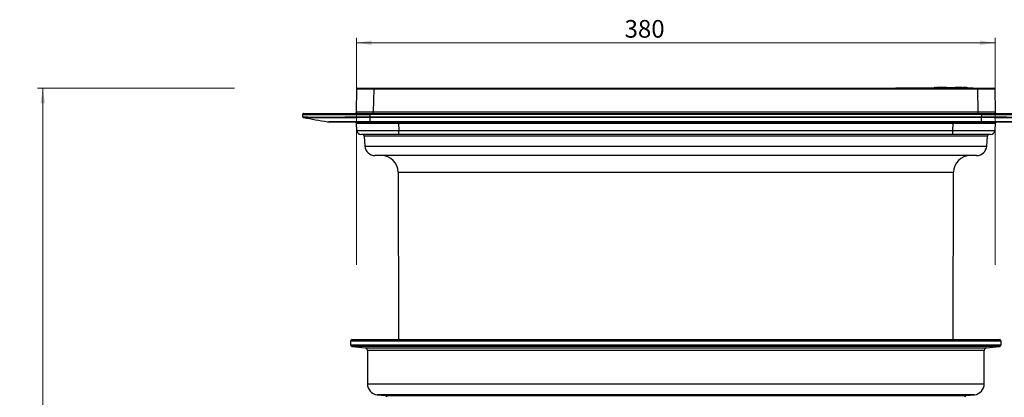
# Model space of a CAD drawing. Units: millimetres. Extents: x 268 to 2261, y 289 to 1510.
# Drawn here: x 268 to 854, y 1285 to 1510 of the extents above; entities that cross this region are included whole.
import ezdxf

# ---------------------------------------------------------------- set-up
doc = ezdxf.new("R2010")
doc.units = ezdxf.units.MM
doc.header["$LTSCALE"] = 3
doc.styles.add('SLDTEXTSTYLE0', font='TXT', dxfattribs={"width": 0.75})
doc.dimstyles.new('SLDDIMSTYLE0', dxfattribs={"dimtxt": 10.5, "dimasz": 9, "dimexe": 0, "dimexo": 0.0625, "dimgap": 2.625, "dimtad": 1, "dimdec": 0, "dimrnd": 1e-09, "dimzin": 12, "dimdsep": 46, "dimtxsty": 'SLDTEXTSTYLE0', "dimsah": 1, "dimcen": 0.09, "dimadec": 0, "dimazin": 3, "dimtfac": 1, "dimtdec": 0, "dimtmove": 0, "dimatfit": 0, "dimfxl": 0, "dimfrac": 2, "dimtolj": 1, "dimtzin": 12, "dimarcsym": 0})
doc.dimstyles.new('SLDDIMSTYLE1', dxfattribs={"dimtxt": 10.5, "dimasz": 9, "dimexe": 0, "dimexo": 0.0625, "dimgap": 2.625, "dimtad": 1, "dimdec": 1, "dimrnd": 1e-09, "dimzin": 12, "dimdsep": 46, "dimtxsty": 'SLDTEXTSTYLE0', "dimsah": 1, "dimcen": 0.09, "dimadec": 0, "dimazin": 3, "dimtfac": 1, "dimtdec": 1, "dimtofl": 0, "dimtmove": 0, "dimatfit": 3, "dimfxl": 0, "dimfrac": 2, "dimtolj": 1, "dimtzin": 12, "dimarcsym": 0})
doc.dimstyles.new('SLDDIMSTYLE2', dxfattribs={"dimtxt": 10.5, "dimasz": 9, "dimexe": 0, "dimexo": 0.0625, "dimgap": 2.625, "dimtad": 1, "dimdec": 0, "dimrnd": 1e-09, "dimzin": 12, "dimdsep": 46, "dimtxsty": 'SLDTEXTSTYLE0', "dimsah": 1, "dimcen": 0.09, "dimadec": 0, "dimazin": 3, "dimtfac": 1, "dimtdec": 0, "dimtofl": 0, "dimtmove": 0, "dimatfit": 3, "dimfxl": 0, "dimfrac": 2, "dimtolj": 1, "dimtzin": 12, "dimarcsym": 0})

# ---------------------------------------------------------------- blocks, each defined once
blk = doc.blocks.new('_D')
at = {"color": 5, "linetype": 'Continuous', "lineweight": 18}
for p, q in [((898.99, 1133.98), (898.99, 1291.45)), ((502.49, 1133.98), (901.99, 1133.98)), ((898.99, 1133.98), (898.99, 1126.34)), ((848.39, 1126.34), (901.99, 1126.34)), ((898.99, 1126.34), (898.99, 1108.34))]:
    blk.add_line(p, q, dxfattribs=at)
for points in [[(898.99, 1133.98), (900.34, 1142.98), (897.64, 1142.98)], [(898.99, 1126.34), (897.64, 1117.34), (900.34, 1117.34)]]:
    blk.add_solid(points, dxfattribs=at)
at = {"color": 5, "linetype": 'Continuous', "lineweight": 18, "insert": (885.45, 1283.69), "char_height": 10.5, "attachment_point": 1, "rotation": 90, "style": 'SLDTEXTSTYLE0'}
blk.add_mtext('8', dxfattribs=at)
blk = doc.blocks.new('_D_1')
at = {"color": 5, "linetype": 'Continuous', "lineweight": 18}
for p, q in [((396.19, 1468.84), (279.03, 1468.84)), ((282.03, 1010.34), (282.03, 1468.84)), ((396.19, 1010.34), (279.03, 1010.34))]:
    blk.add_line(p, q, dxfattribs=at)
for points in [[(282.03, 1468.84), (280.68, 1459.84), (283.38, 1459.84)], [(282.03, 1010.34), (283.38, 1019.34), (280.68, 1019.34)]]:
    blk.add_solid(points, dxfattribs=at)
at = {"color": 5, "linetype": 'Continuous', "lineweight": 18, "insert": (268.5, 1231.02), "char_height": 10.5, "attachment_point": 1, "rotation": 90, "style": 'SLDTEXTSTYLE0'}
blk.add_mtext('458,5', dxfattribs=at)
blk = doc.blocks.new('_D_3')
at = {"color": 5, "linetype": 'Continuous', "lineweight": 18}
for p, q in [((468.72, 1363.84), (468.72, 1498.9)), ((848.68, 1495.9), (468.72, 1495.9)), ((848.68, 1363.84), (848.68, 1498.9))]:
    blk.add_line(p, q, dxfattribs=at)
for points in [[(468.72, 1495.9), (477.72, 1494.55), (477.72, 1497.25)], [(848.68, 1495.9), (839.68, 1497.25), (839.68, 1494.55)]]:
    blk.add_solid(points, dxfattribs=at)
at = {"color": 5, "linetype": 'Continuous', "lineweight": 18, "insert": (628.21, 1509.43), "char_height": 10.5, "attachment_point": 1, "style": 'SLDTEXTSTYLE0'}
blk.add_mtext('380', dxfattribs=at)

msp = doc.modelspace()

# ---------------------------------------------------------------- linework, layer by layer
at = {"color": 7, "linetype": 'Continuous', "lineweight": 25}
for p, q in [((468.72, 1454.83), (468.96, 1468.35)), ((469.46, 1468.84), (478.96, 1468.84)), ((478.96, 1468.35), (478.72, 1454.83)), ((478.96, 1468.35), (478.96, 1468.84)), ((478.96, 1468.84), (838.45, 1468.84)), ((838.45, 1468.35), (478.96, 1468.35)), ((789.62, 1469.14), (789.62, 1468.84)), ((789.62, 1469.14), (791.68, 1469.14)), ((791.68, 1469.14), (791.68, 1468.84)), ((791.68, 1469.14), (795.13, 1469.14)), ((795.13, 1469.14), (795.13, 1468.84)), ((795.13, 1469.14), (802.07, 1469.14)), ((802.07, 1469.14), (802.07, 1468.84)), ((802.07, 1469.14), (803.92, 1469.14)), ((803.92, 1469.14), (803.92, 1468.84)), ((803.92, 1469.14), (804.81, 1469.14)), ((804.81, 1469.14), (804.81, 1468.84)), ((804.81, 1469.14), (806.32, 1469.14)), ((806.32, 1469.14), (806.32, 1468.84)), ((806.32, 1469.14), (807.31, 1469.14)), ((807.31, 1469.14), (807.31, 1468.84)), ((807.31, 1469.14), (808.58, 1469.14)), ((808.58, 1469.14), (808.58, 1468.84)), ((808.58, 1469.14), (811.47, 1469.14)), ((811.47, 1469.14), (811.47, 1468.95)), ((811.47, 1469.14), (811.63, 1469.14)), ((811.63, 1469.14), (811.91, 1469.14)), ((811.91, 1469.14), (812, 1469.14)), ((811.91, 1469.14), (811.91, 1468.98)), ((812, 1469.16), (812, 1468.98)), ((812.57, 1469.21), (812.57, 1469.01)), ((812.95, 1469.23), (812.95, 1469.03)), ((813.51, 1469.15), (813.51, 1468.95)), ((813.64, 1469.15), (813.64, 1468.95)), ((813.92, 1469.26), (813.92, 1469.19)), ((816.29, 1469.14), (816.29, 1468.94)), ((816.91, 1469.16), (816.91, 1468.96)), ((817.14, 1469.37), (817.14, 1469.34)), ((817.25, 1469.27), (817.25, 1469.24)), ((817.5, 1469.38), (817.5, 1469.34)), ((819.54, 1469.31), (819.54, 1469.11)), ((819.67, 1469.12), (819.67, 1469.32)), ((822.29, 1469.19), (819.67, 1469.19)), ((822.75, 1469.19), (822.91, 1469.19)), ((823.01, 1469.18), (823.01, 1469.22)), ((823.22, 1469.19), (827.53, 1469.19)), ((826.24, 1469.33), (826.24, 1469.19)), ((832.4, 1469.03), (832.4, 1469.15)), ((838.45, 1468.35), (838.45, 1468.84)), ((838.45, 1468.84), (847.95, 1468.84)), ((838.69, 1454.83), (838.45, 1468.35)), ((848.45, 1468.35), (848.69, 1454.83)), ((436.77, 1451.91), (436.72, 1453.33)), ((437.22, 1453.84), (476.7, 1453.84)), ((476.7, 1453.84), (840.71, 1453.84)), ((476.7, 1453.84), (476.7, 1453.33)), ((476.7, 1453.33), (476.75, 1451.91)), ((840.71, 1453.33), (476.7, 1453.33)), ((478.72, 1453.84), (478.72, 1454.83)), ((478.72, 1454.83), (838.69, 1454.83)), ((838.69, 1453.84), (838.69, 1454.83)), ((840.66, 1451.91), (840.71, 1453.33)), ((840.71, 1453.33), (840.71, 1453.84)), ((840.71, 1453.84), (880.19, 1453.84)), ((437.18, 1451.44), (437.18, 1451.44)), ((437.18, 1451.44), (437.18, 1451.44)), ((451.45, 1448.92), (452.32, 1448.84)), ((468.88, 1443.76), (468.74, 1447.88)), ((476.75, 1451.91), (840.65, 1451.91)), ((476.75, 1451.91), (476.75, 1451.91)), ((476.76, 1451.44), (476.75, 1451.44)), ((476.76, 1451.44), (476.76, 1448.92)), ((840.65, 1451.44), (476.76, 1451.44)), ((476.76, 1448.92), (840.65, 1448.92)), ((476.76, 1448.92), (476.76, 1448.84)), ((840.65, 1448.84), (476.76, 1448.84)), ((493.72, 1447.88), (493.72, 1448.84)), ((823.69, 1447.88), (493.72, 1447.88)), ((493.72, 1447.88), (493.87, 1443.76)), ((823.54, 1443.76), (823.69, 1447.88)), ((823.69, 1447.88), (823.69, 1448.84)), ((840.65, 1451.91), (840.66, 1451.91)), ((840.65, 1451.44), (840.65, 1451.44)), ((840.65, 1448.92), (840.65, 1451.44)), ((840.65, 1448.92), (840.65, 1448.84)), ((848.67, 1447.88), (848.53, 1443.76)), ((493.87, 1441.34), (471.38, 1441.34)), ((493.87, 1443.76), (823.54, 1443.76)), ((493.87, 1441.34), (493.87, 1443.76)), ((823.54, 1441.34), (493.87, 1441.34)), ((823.54, 1441.34), (823.54, 1443.76)), ((846.03, 1441.34), (823.54, 1441.34)), ((473.2, 1440.43), (473.74, 1434.32)), ((843.67, 1434.32), (844.21, 1440.43)), ((837.69, 1428.84), (479.71, 1428.84)), ((493.5, 1418.87), (493.72, 1319.34)), ((823.69, 1319.34), (823.9, 1418.87)), ((465.2, 1318.34), (465.2, 1316.25)), ((466.2, 1319.34), (851.2, 1319.34)), ((852.2, 1316.25), (852.2, 1318.34)), ((466.09, 1315.25), (473.86, 1314.44)), ((475.2, 1312.94), (475.2, 1293)), ((842.2, 1293), (842.2, 1312.94)), ((843.54, 1314.44), (851.3, 1315.25)), ((481.02, 1286.54), (485.86, 1286.03)), ((831.54, 1286.03), (836.38, 1286.54))]:
    msp.add_line(p, q, dxfattribs=at)
at = {"color": 8, "linetype": 'Continuous', "lineweight": 25}
for p, q in [((809.97, 1468.87), (835.53, 1468.87)), ((811.63, 1469.14), (811.63, 1468.96)), ((814.32, 1469.27), (814.32, 1469.21)), ((814.8, 1469.3), (814.8, 1469.29)), ((815.16, 1469.31), (815.16, 1469.3)), ((816.61, 1469.36), (816.61, 1469.33)), ((822.85, 1469.23), (822.85, 1469.19)), ((822.85, 1469.18), (822.91, 1469.19)), ((824.87, 1469.29), (824.87, 1469.19)), ((826.37, 1469.34), (826.37, 1469.19)), ((829.02, 1469.33), (829.02, 1469.16)), ((829.64, 1469.31), (829.64, 1469.14)), ((832.27, 1469.16), (832.27, 1469.04)), ((844.21, 1440.43), (473.2, 1440.43)), ((473.74, 1434.32), (843.67, 1434.32)), ((493.5, 1418.87), (658.7, 1418.87)), ((658.7, 1418.87), (823.9, 1418.87)), ((852.2, 1318.34), (465.2, 1318.34)), ((465.2, 1316.25), (658.7, 1316.25)), ((851.3, 1315.25), (466.09, 1315.25)), ((473.86, 1314.44), (658.7, 1314.44)), ((842.2, 1312.94), (475.2, 1312.94)), ((658.7, 1316.25), (852.2, 1316.25)), ((658.7, 1314.44), (843.54, 1314.44)), ((475.2, 1293), (658.7, 1293)), ((658.7, 1293), (842.2, 1293)), ((836.38, 1286.54), (481.02, 1286.54)), ((485.86, 1286.03), (658.7, 1286.03)), ((658.7, 1286.03), (831.54, 1286.03))]:
    msp.add_line(p, q, dxfattribs=at)
at = {"color": 7, "linetype": 'Continuous', "lineweight": 25, "flags": 128}
for points in [[(809.97, 1468.87), (809.88, 1468.86), (809.84, 1468.84)], [(817.25, 1469.27), (817.27, 1469.28), (817.23, 1469.29), (817.11, 1469.29), (816.92, 1469.29), (816.7, 1469.28), (816.45, 1469.28), (816.22, 1469.27), (816.02, 1469.26), (815.88, 1469.25), (815.81, 1469.24), (815.81, 1469.24)], [(816.27, 1469.32), (816.26, 1469.32), (816.26, 1469.32), (816.25, 1469.32), (816.25, 1469.32), (816.24, 1469.32), (816.24, 1469.32), (816.23, 1469.32), (816.23, 1469.32)], [(835.67, 1468.84), (835.63, 1468.86), (835.53, 1468.87)], [(476.27, 1451.44), (476.27, 1451.44), (476.27, 1451.44), (476.27, 1451.46), (476.25, 1451.58), (476.24, 1451.63), (476.25, 1451.58), (476.27, 1451.46), (476.27, 1451.44), (476.27, 1451.44), (476.27, 1451.44)], [(848.67, 1447.88), (848.55, 1447.88), (848.19, 1447.89), (847.6, 1447.89), (846.77, 1447.89), (845.72, 1447.89), (844.46, 1447.89), (843, 1447.89), (841.35, 1447.89), (839.54, 1447.89), (837.57, 1447.89), (835.47, 1447.89), (833.25, 1447.89), (830.94, 1447.89), (828.56, 1447.89), (826.14, 1447.88), (823.69, 1447.88)]]:
    msp.add_lwpolyline(points, dxfattribs=at)
at = {"color": 8, "linetype": 'Continuous', "lineweight": 25, "flags": 128}
msp.add_lwpolyline([(823.2, 1469.17), (823.21, 1469.18), (823.22, 1469.19)], dxfattribs=at)
at = {"color": 7, "linetype": 'Continuous', "lineweight": 25}
for centre, radius, start, end in [((469.46, 1468.34), 0.5, 90, 179), ((822.75, 1249.59), 219.65, 92.66667, 93.33527), ((822.75, 1249.59), 219.85, 92.54769, 92.66411), ((822.75, 1249.59), 219.65, 92.41108, 92.55026), ((821.33, 1359.22), 110.22, 92.84245, 94.0004), ((814.76, 1359.37), 109.78, 89.20526, 90.58559), ((814.76, 1359.27), 109.68, 89.20453, 90.58613), ((817.3, 1359.42), 109.89, 90.74783, 91.55351), ((818.8, 1359.36), 110.01, 92.02849, 92.33391), ((817.66, 1359.43), 109.9, 90.74777, 91.49388), ((819.16, 1359.37), 110.02, 92.08786, 92.27425), ((822.75, 1249.59), 219.85, 91.78977, 92.06234), ((822.75, 1249.59), 219.85, 91.5403, 91.78977), ((819.48, 1359.45), 109.95, 91.21838, 91.49339), ((816.11, 1359.41), 109.83, 89.29091, 89.69407), ((819.84, 1359.45), 109.96, 91.21833, 91.55281), ((818.01, 1359.46), 109.88, 89.20594, 90.58509), ((824.6, 1359.23), 110.2, 92.6323, 94.00058), ((824.6, 1359.13), 110.1, 92.6347, 94.00422), ((820.42, 1359.44), 109.98, 91.51885, 91.70835), ((816.66, 1359.43), 109.85, 89.29101, 89.69412), ((820.21, 1359.26), 109.96, 87.93543, 88.75771), ((827.85, 1359.42), 109.9, 90.83596, 91.55339), ((827.49, 1359.46), 109.88, 89.20594, 90.58509), ((825.29, 1359.38), 109.84, 87.93455, 88.75741), ((822.75, 1249.59), 219.65, 86.66473, 88.67405), ((828.84, 1359.3), 109.78, 89.78359, 90.21641), ((824.58, 1359.23), 110.2, 85.9985, 87.36678), ((847.95, 1468.34), 0.5, 1, 90), ((437.22, 1453.34), 0.5, 90, 182), ((467.72, 1454.84), 1, 270, 359), ((849.69, 1454.84), 1, 181, 270), ((437.27, 1451.93), 0.5, 182.00174, 260.00415), ((467.74, 1447.84), 1, 2, 90), ((857.86, 1456.74), 381.14, 180.72669, 180.79809), ((459.55, 1456.74), 381.14, 359.20191, 359.27331), ((849.67, 1447.84), 1, 90, 178), ((471.38, 1443.84), 2.5, 182, 270), ((472.21, 1440.34), 1, 5, 90), ((845.2, 1440.34), 1, 90, 175), ((846.03, 1443.84), 2.5, 270, 358), ((479.71, 1434.84), 6, 185, 270), ((837.69, 1434.84), 6, 270, 355), ((483.5, 1418.84), 10, 0.12228, 90), ((833.9, 1418.84), 10, 90, 179.87772), ((466.2, 1318.34), 1, 90, 180), ((851.2, 1318.34), 1, 0, 90), ((466.2, 1316.25), 1, 180, 264), ((473.7, 1312.94), 1.5, 0, 84), ((843.7, 1312.94), 1.5, 96, 180), ((851.2, 1316.25), 1, 276, 0), ((481.7, 1293), 6.5, 180, 264), ((835.7, 1293), 6.5, 276, 0), ((485.75, 1285.03), 1, 0.5, 84), ((831.64, 1285.03), 1, 96, 179.5)]:
    msp.add_arc(centre, radius, start, end, dxfattribs=at)
at = {"color": 8, "linetype": 'Continuous', "lineweight": 25}
for centre, radius, start, end in [((827.52, 1468.7), 0.496, 88.75959, 128.03309), ((827.68, 1468.89), 0.302, 90.98757, 139.09083), ((829.25, 1468.86), 0.285, 89.91046, 130.44079)]:
    msp.add_arc(centre, radius, start, end, dxfattribs=at)
at = {"color": 7, "linetype": 'Continuous', "lineweight": 25}
for centre, major_axis, ratio, start_param, end_param in [((478.96, 1468.34), (10, -0.01), 0.000872, 1.571086, 3.141578), ((838.45, 1468.34), (10, 0.01), 0.000872, 0.000014, 1.570506), ((476.75, 1453.34), (40.02, 0.02), 0.000435, 3.141608, 4.711186), ((478.72, 1454.84), (10, 0.02), 0.001744, 3.141559, 4.712051), ((838.68, 1454.84), (10, -0.02), 0.001744, 4.712727, 6.283219), ((840.66, 1453.34), (40.02, -0.02), 0.000435, 4.713592, 6.28317), ((493.75, 1447.84), (25.02, -0.03), 0.001393, 1.572065, 3.141643), ((493.89, 1443.84), (25.01, 0.09), 0.003484, 3.141702, 4.711281), ((823.51, 1443.84), (25.01, -0.09), 0.003484, 4.713497, 6.283076)]:
    msp.add_ellipse(centre, major_axis=major_axis, ratio=ratio, start_param=start_param, end_param=end_param, dxfattribs=at)
for points, knots in [([(812, 1469.16), (812.02, 1469.17), (812.07, 1469.18), (812.4, 1469.2), (812.57, 1469.21)], [0, 0, 0, 0, 0.485815, 1, 1, 1, 1]), ([(812.57, 1469.21), (812.58, 1469.21), (812.59, 1469.21), (812.65, 1469.21), (812.71, 1469.22), (812.78, 1469.22), (812.84, 1469.22), (812.9, 1469.22), (812.94, 1469.23), (812.95, 1469.23), (812.95, 1469.23)], [0, 0, 0, 0, 0.128724, 0.258597, 0.388564, 0.518652, 0.6488, 0.778922, 0.908944, 1, 1, 1, 1]), ([(812.95, 1469.03), (812.94, 1469.03), (812.93, 1469.03), (812.88, 1469.02), (812.82, 1469.02), (812.76, 1469.02), (812.69, 1469.01), (812.63, 1469.01), (812.59, 1469.01), (812.57, 1469.01), (812.57, 1469.01)], [0, 0, 0, 0, 0.129449, 0.259284, 0.389205, 0.519256, 0.649394, 0.779536, 0.909599, 1, 1, 1, 1]), ([(812.95, 1469.23), (813.08, 1469.23), (813.3, 1469.24), (813.74, 1469.25), (813.92, 1469.25)], [0, 0, 0, 0, 0.601339, 1, 1, 1, 1]), ([(813.64, 1469.17), (813.61, 1469.16), (813.55, 1469.16), (813.51, 1469.15), (813.52, 1469.15), (813.57, 1469.15), (813.62, 1469.15), (813.64, 1469.15)], [0, 0, 0, 0, 0.21458, 0.42957, 0.644401, 0.858971, 1, 1, 1, 1]), ([(813.64, 1468.95), (813.61, 1468.95), (813.55, 1468.95), (813.51, 1468.95), (813.52, 1468.95), (813.52, 1468.95)], [0, 0, 0, 0, 0.428323, 0.857451, 1, 1, 1, 1]), ([(814.32, 1469.28), (814.22, 1469.28), (814.02, 1469.27), (813.9, 1469.26), (813.93, 1469.26), (814.08, 1469.26), (814.25, 1469.27), (814.32, 1469.27)], [0, 0, 0, 0, 0.2145802, 0.4292931, 0.6439183, 0.8584684, 1, 1, 1, 1]), ([(814.8, 1469.29), (814.72, 1469.29), (814.58, 1469.28), (814.48, 1469.28), (814.5, 1469.29), (814.62, 1469.29), (814.75, 1469.3), (814.8, 1469.3)], [0, 0, 0, 0, 0.2144166, 0.4290086, 0.643561, 0.8581331, 1, 1, 1, 1]), ([(815.16, 1469.31), (815.25, 1469.32), (815.42, 1469.32), (815.77, 1469.33), (816.12, 1469.34), (816.41, 1469.35), (816.55, 1469.36), (816.61, 1469.36)], [0, 0, 0, 0, 0.2146038, 0.4293789, 0.6441945, 0.8590007, 1, 1, 1, 1]), ([(815.82, 1469.24), (815.82, 1469.24), (815.82, 1469.23), (815.9, 1469.23), (816.04, 1469.23), (816.22, 1469.23), (816.46, 1469.23), (816.62, 1469.24), (816.7, 1469.24)], [0, 0, 0, 0, 0.132577, 0.320708, 0.438346, 0.626293, 0.814237, 1, 1, 1, 1]), ([(816.89, 1469.34), (816.85, 1469.34), (816.78, 1469.34), (816.63, 1469.33), (816.48, 1469.33), (816.35, 1469.32), (816.29, 1469.32), (816.27, 1469.32)], [0, 0, 0, 0, 0.2141742, 0.4287495, 0.6434012, 0.858167, 1, 1, 1, 1]), ([(816.29, 1469.14), (816.32, 1469.14), (816.4, 1469.14), (816.55, 1469.15), (816.7, 1469.15), (816.82, 1469.16), (816.89, 1469.16), (816.91, 1469.16)], [0, 0, 0, 0, 0.213934, 0.428271, 0.642663, 0.85727, 1, 1, 1, 1]), ([(816.91, 1468.96), (816.87, 1468.96), (816.79, 1468.95), (816.65, 1468.95), (816.5, 1468.94), (816.37, 1468.94), (816.31, 1468.94), (816.29, 1468.94)], [0, 0, 0, 0, 0.214564, 0.429538, 0.644341, 0.85888, 1, 1, 1, 1]), ([(817.47, 1469.24), (817.51, 1469.24), (817.57, 1469.24), (817.7, 1469.24), (817.84, 1469.24), (817.96, 1469.24), (818.06, 1469.25), (818.12, 1469.26), (818.15, 1469.26), (818.12, 1469.27), (818.07, 1469.27), (818.03, 1469.27), (818.02, 1469.27)], [0, 0, 0, 0, 0.107009, 0.214247, 0.321502, 0.428829, 0.536248, 0.643739, 0.75125, 0.858719, 0.966104, 1, 1, 1, 1]), ([(819.54, 1469.31), (819.57, 1469.32), (819.63, 1469.32), (819.67, 1469.32), (819.66, 1469.33), (819.61, 1469.33), (819.56, 1469.33), (819.54, 1469.33)], [0, 0, 0, 0, 0.214444, 0.429293, 0.644133, 0.85889, 1, 1, 1, 1]), ([(819.66, 1469.12), (819.66, 1469.12), (819.66, 1469.12), (819.61, 1469.12), (819.56, 1469.11), (819.54, 1469.11)], [0, 0, 0, 0, 0.287484, 0.7167, 1, 1, 1, 1]), ([(819.64, 1469.26), (819.72, 1469.26), (820.27, 1469.25), (821.35, 1469.24), (822.38, 1469.23), (822.85, 1469.23)], [0, 0, 0, 0, 0.085239, 0.575327, 1, 1, 1, 1]), ([(822.59, 1469.19), (822.55, 1469.19), (822.46, 1469.19), (822.34, 1469.19), (822.29, 1469.19)], [0, 0, 0, 0, 0.499983, 1, 1, 1, 1]), ([(822.85, 1469.23), (822.87, 1469.23), (822.92, 1469.23), (822.97, 1469.22), (823, 1469.22), (823.01, 1469.22), (823.01, 1469.22), (823.01, 1469.22)], [0, 0, 0, 0, 0.246588, 0.493912, 0.7414, 0.989134, 1, 1, 1, 1]), ([(822.91, 1469.19), (822.96, 1469.19), (823.05, 1469.19), (823.16, 1469.19), (823.22, 1469.19)], [0, 0, 0, 0, 0.499983, 1, 1, 1, 1]), ([(828.42, 1469.08), (828.26, 1469.08), (827.83, 1469.07), (826.98, 1469.08), (825.96, 1469.1), (824.96, 1469.12), (824.43, 1469.14), (824.17, 1469.14)], [0, 0, 0, 0, 0.141038, 0.355763, 0.570509, 0.785254, 1, 1, 1, 1]), ([(824.48, 1469.25), (824.48, 1469.26), (824.48, 1469.27), (824.63, 1469.28), (824.8, 1469.28), (824.87, 1469.29)], [0, 0, 0, 0, 0.289638, 0.719139, 1, 1, 1, 1]), ([(826.25, 1469.33), (826.25, 1469.33), (826.25, 1469.33), (826.3, 1469.34), (826.35, 1469.34), (826.37, 1469.34)], [0, 0, 0, 0, 0.288617, 0.71786, 1, 1, 1, 1]), ([(827.53, 1469.19), (827.54, 1469.19), (827.56, 1469.19), (827.64, 1469.19), (827.68, 1469.19)], [0, 0, 0, 0, 0.499984, 1, 1, 1, 1]), ([(829.02, 1469.33), (829.05, 1469.33), (829.13, 1469.33), (829.28, 1469.33), (829.43, 1469.32), (829.55, 1469.32), (829.61, 1469.31), (829.64, 1469.31)], [0, 0, 0, 0, 0.214187, 0.428775, 0.643447, 0.858233, 1, 1, 1, 1]), ([(829.25, 1469.14), (829.42, 1469.14), (829.59, 1469.13), (829.68, 1469.13), (829.69, 1469.13)], [0, 0, 0, 0, 0.916267, 1, 1, 1, 1]), ([(830, 1469.08), (829.95, 1469.08), (829.84, 1469.07), (829.48, 1469.08), (829.25, 1469.08)], [0, 0, 0, 0, 0.366888, 1, 1, 1, 1]), ([(830.04, 1469.08), (830.04, 1469.08), (830.04, 1469.08), (830.02, 1469.08), (830, 1469.08)], [0, 0, 0, 0, 0.16769, 1, 1, 1, 1]), ([(832.27, 1469.16), (832.3, 1469.16), (832.36, 1469.15), (832.4, 1469.15), (832.39, 1469.15), (832.39, 1469.15)], [0, 0, 0, 0, 0.429268, 0.859359, 1, 1, 1, 1]), ([(436.77, 1451.91), (436.81, 1451.89), (436.89, 1451.86), (437.42, 1451.82), (438.17, 1451.79), (439.19, 1451.76), (440.5, 1451.74), (442.08, 1451.72), (443.94, 1451.7), (446.06, 1451.69), (448.4, 1451.69), (450.9, 1451.69), (453.55, 1451.7), (456.4, 1451.72), (459.39, 1451.73), (462.47, 1451.76), (465.66, 1451.78), (468.95, 1451.82), (472.66, 1451.86), (475.27, 1451.89), (476.75, 1451.91)], [0, 0, 0, 0, 0.065975, 0.118353, 0.170732, 0.224597, 0.278462, 0.333003, 0.387544, 0.443773, 0.500001, 0.55294, 0.605878, 0.660354, 0.714831, 0.767771, 0.820711, 0.875188, 0.929665, 1, 1, 1, 1]), ([(436.77, 1451.91), (436.78, 1451.85), (436.79, 1451.74), (436.89, 1451.59), (437.02, 1451.48), (437.13, 1451.45), (437.18, 1451.44)], [0, 0, 0, 0, 0.250008, 0.500006, 0.750001, 1, 1, 1, 1]), ([(436.79, 1451.89), (436.79, 1451.85), (436.8, 1451.75), (436.88, 1451.63), (436.95, 1451.55), (436.98, 1451.53), (436.99, 1451.53)], [0, 0, 0, 0, 0.248409, 0.569905, 0.87304, 1, 1, 1, 1]), ([(437.19, 1451.42), (439.59, 1451), (444.38, 1450.16), (449.17, 1449.32), (451.57, 1448.9)], [0, 0, 0, 0, 0.499147, 1, 1, 1, 1]), ([(476.75, 1451.44), (475.3, 1451.42), (472.36, 1451.38), (467.99, 1451.33), (463.7, 1451.29), (459.58, 1451.26), (455.68, 1451.24), (452.05, 1451.23), (448.69, 1451.22), (445.67, 1451.23), (443.03, 1451.24), (440.87, 1451.27), (439.2, 1451.3), (438.04, 1451.34), (437.42, 1451.37), (437.35, 1451.4), (437.33, 1451.4)], [0, 0, 0, 0, 0.07355, 0.148332, 0.223352, 0.298134, 0.37291, 0.447925, 0.522702, 0.599807, 0.677174, 0.754279, 0.828246, 0.902444, 0.976411, 1, 1, 1, 1]), ([(451.45, 1448.92), (451.45, 1448.92), (451.45, 1448.92), (451.69, 1448.92), (452.72, 1448.91), (454.43, 1448.91), (456.75, 1448.91), (459.67, 1448.91), (463.03, 1448.91), (466.8, 1448.91), (470.44, 1448.91), (473.79, 1448.92), (475.77, 1448.92), (476.76, 1448.92), (476.76, 1448.92)], [0, 0, 0, 0, 0.000002, 0.103495, 0.209825, 0.315252, 0.423687, 0.528956, 0.63722, 0.742547, 0.850871, 0.924928, 0.999998, 1, 1, 1, 1]), ([(476.76, 1448.84), (475.8, 1448.84), (473.9, 1448.84), (470.66, 1448.84), (467.14, 1448.84), (463.49, 1448.84), (460.22, 1448.84), (457.41, 1448.84), (455.15, 1448.84), (453.52, 1448.84), (452.5, 1448.84), (452.38, 1448.84), (452.32, 1448.84)], [0, 0, 0, 0, 0.0744805, 0.1489609, 0.2558012, 0.3626409, 0.4694898, 0.5763396, 0.6833142, 0.790289, 0.8951443, 1, 1, 1, 1]), ([(476.75, 1451.91), (476.76, 1451.87), (476.76, 1451.77), (476.76, 1451.63), (476.76, 1451.52), (476.76, 1451.46), (476.76, 1451.44), (476.76, 1451.44)], [0, 0, 0, 0, 0.195902, 0.427694, 0.695236, 0.843108, 1, 1, 1, 1]), ([(840.65, 1451.91), (840.65, 1451.85), (840.65, 1451.73), (840.65, 1451.58), (840.65, 1451.48), (840.65, 1451.45), (840.65, 1451.44)], [0, 0, 0, 0, 0.267896, 0.52387, 0.767909, 1, 1, 1, 1]), ([(880.07, 1451.4), (880.05, 1451.4), (879.98, 1451.38), (879.51, 1451.35), (878.75, 1451.31), (877.69, 1451.29), (876.37, 1451.26), (874.8, 1451.25), (873, 1451.23), (870.95, 1451.23), (868.66, 1451.22), (866.16, 1451.23), (863.45, 1451.23), (860.53, 1451.25), (857.5, 1451.27), (854.43, 1451.29), (851.3, 1451.32), (848.07, 1451.35), (844.5, 1451.39), (842.02, 1451.42), (840.65, 1451.44)], [0, 0, 0, 0, 0.0281595, 0.0835027, 0.138846, 0.1957949, 0.2527438, 0.3080831, 0.3634223, 0.4203679, 0.4773136, 0.5343282, 0.5913427, 0.6501198, 0.7088969, 0.7636528, 0.8184087, 0.8747182, 0.9310276, 1, 1, 1, 1]), ([(840.65, 1448.92), (840.65, 1448.92), (842.02, 1448.92), (844.8, 1448.92), (848.86, 1448.91), (852.75, 1448.91), (856.3, 1448.91), (859.43, 1448.91), (862.02, 1448.91), (864.02, 1448.91), (865.23, 1448.91), (865.83, 1448.92), (865.96, 1448.92), (865.96, 1448.92), (865.96, 1448.92)], [0, 0, 0, 0, 0.000002, 0.103495, 0.209825, 0.315252, 0.423687, 0.528956, 0.63722, 0.742547, 0.850871, 0.924928, 0.999998, 1, 1, 1, 1]), ([(865.09, 1448.84), (865.06, 1448.84), (865, 1448.84), (864.42, 1448.84), (863.27, 1448.84), (861.36, 1448.84), (858.85, 1448.84), (855.84, 1448.84), (852.38, 1448.84), (848.63, 1448.84), (844.68, 1448.84), (841.99, 1448.84), (840.65, 1448.84)], [0, 0, 0, 0, 0.074486, 0.148972, 0.255821, 0.362669, 0.469526, 0.576384, 0.683366, 0.790349, 0.895175, 1, 1, 1, 1]), ([(840.66, 1451.91), (842.04, 1451.89), (844.9, 1451.86), (849.2, 1451.81), (853.49, 1451.77), (857.69, 1451.74), (861.71, 1451.71), (865.51, 1451.7), (868.95, 1451.69), (871.98, 1451.7), (874.58, 1451.71), (876.77, 1451.73), (878.48, 1451.77), (879.72, 1451.81), (880.49, 1451.85), (880.59, 1451.89), (880.64, 1451.91)], [0, 0, 0, 0, 0.065991, 0.136745, 0.207719, 0.278472, 0.352231, 0.42624, 0.499999, 0.57153, 0.64329, 0.714821, 0.786354, 0.858115, 0.929648, 1, 1, 1, 1])]:
    msp.add_open_spline(points, degree=3, knots=knots, dxfattribs=at)
at = {"color": 8, "linetype": 'Continuous', "lineweight": 25}
msp.add_open_spline([(829.69, 1469.13), (829.83, 1469.12), (830.12, 1469.1), (830.19, 1469.09), (830.04, 1469.08), (830, 1469.08)], degree=3, knots=[0, 0, 0, 0, 0.398239, 0.821879, 1, 1, 1, 1], dxfattribs=at)

# ---------------------------------------------------------------- dimensions: what is measured, and where the dimension line sits
at = {"color": 5, "linetype": 'Continuous', "lineweight": 18}
dim = msp.add_linear_dim(base=(468.72, 1495.9), p1=(848.68, 1360.84), p2=(468.72, 1360.84), dimstyle='SLDDIMSTYLE2', dxfattribs=at)
dim.commit()
dim.dimension.update_dxf_attribs({"geometry": '_D_3', "text_midpoint": (639.85, 1495.9), "dimtype": 160})
for base, p1, p2, dimstyle, picture, middle in [((282.03, 1468.84), (399.19, 1010.34), (399.19, 1468.84), 'SLDDIMSTYLE1', '_D_1', (282.03, 1248.48)), ((898.99, 1126.34), (499.49, 1133.98), (845.39, 1126.34), 'SLDDIMSTYLE0', '_D', (898.99, 1287.57))]:
    dim = msp.add_linear_dim(base=base, p1=p1, p2=p2, angle=90, dimstyle=dimstyle, dxfattribs=at)
    dim.commit()
    dim.dimension.update_dxf_attribs({"geometry": picture, "text_midpoint": middle, "dimtype": 160})

doc.saveas('drawing.dxf')
